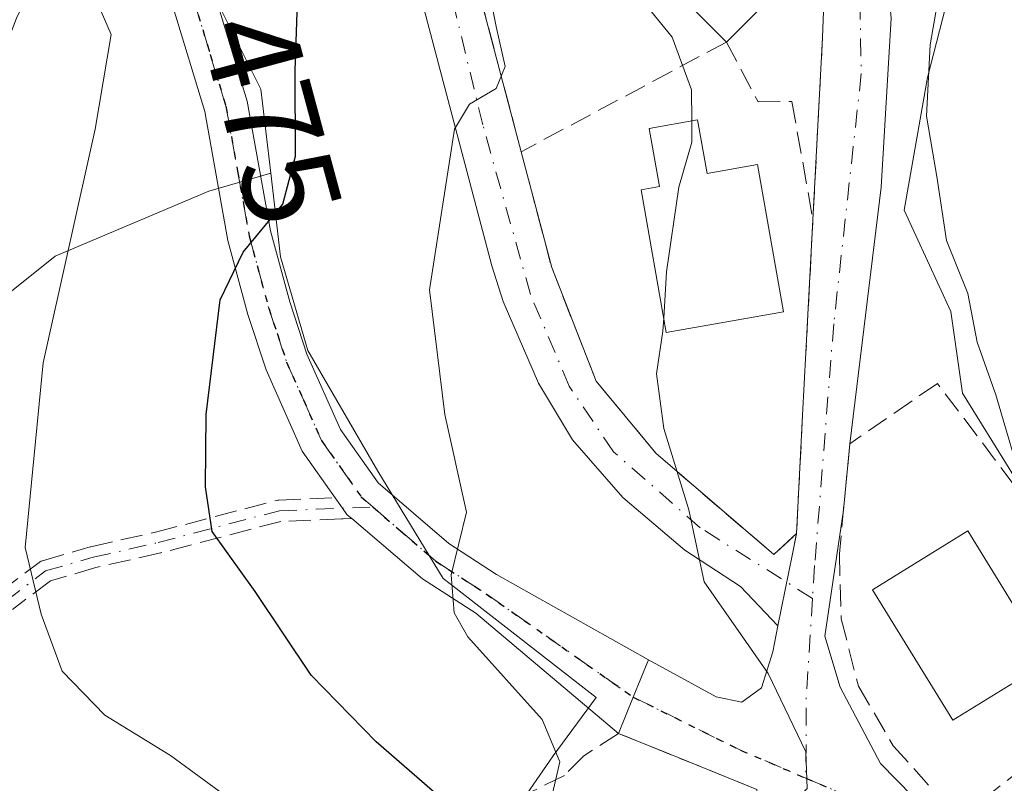
# Model space of a CAD drawing. Units: metres. Extents: x 576800 to 580250, y 4724231 to 4726583.
# Drawn here: x 578546 to 578620, y 4725032 to 4725089 of the extents above; entities that cross this region are included whole.
import ezdxf
from ezdxf.enums import TextEntityAlignment as Align

# ---------------------------------------------------------------- set-up
doc = ezdxf.new("R2010")
doc.units = ezdxf.units.M
doc.header["$MEASUREMENT"] = 0
for name, pattern in [('DGN Style 3', [2.307223458686699, 1.648016756204785, -0.6592067024819142]), ('DGN Style 4', [2.6384748266838614, 1.318413404963828, -0.6592067024819142, 0.001648016756204785, -0.6592067024819142]), ('DGN Style 5', [1.1536117293433497, 0.4944050268614355, -0.6592067024819142])]:
    doc.linetypes.add(name, pattern=pattern)
for name, color, linetype, lineweight in [('Arbolado forestal CxS', 92, 'Continuous', 0), ('Camino Cxs', 7, 'Continuous', 0), ('Camino eje', 30, 'DGN Style 4', 13), ('Curva de nivel maestra', 30, 'Continuous', 30), ('Curva de nivel normal', 30, 'Continuous', 0), ('Edificación Cxs', 1, 'Continuous', 13), ('Matorral CxS', 135, 'Continuous', 0), ('Muro lineal', 1, 'DGN Style 3', 13), ('Núcleo urbano CxS', 7, 'Continuous', 0), ('Obra de contención lineal', 1, 'DGN Style 3', 13), ('Pista no pavimentada Cxs', 111, 'Continuous', 0), ('Pista no pavimentada eje', 91, 'DGN Style 4', 0), ('Ruta', 7, 'DGN Style 5', 30), ('Rótulo de curva de nivel directora', 7, 'Continuous', 0), ('Senda', 7, 'DGN Style 3', 0), ('Seto lineal', 92, 'DGN Style 3', 0), ('Vía urbana Cxs', 4, 'Continuous', 0), ('Vía urbana eje', 4, 'DGN Style 4', 0)]:
    doc.layers.add(name, color=color, linetype=linetype, lineweight=lineweight)
doc.styles.add('Style-Arial', font='txt')

# ---------------------------------------------------------------- blocks, each defined once
blk = doc.blocks.new('*U44')
at = {"layer": 'Vía urbana Cxs', "color": 4, "linetype": 'Continuous', "lineweight": 0}
for points in [[(578601.3501000004, 4725031.470100001, 467.4542999999976), (578594.7912999997, 4725034.1227, 468.6631000000052), (578591.0000999998, 4725035.6601, 468.9982000000019), (578592.1001000004, 4725038.380100001, 468.2185000000027), (578593.2301000003, 4725041.1601, 468.3708000000043), (578598.3101000004, 4725038.390100001, 468.9177000000054), (578600.2301000003, 4725037.9901, 470.2465999999986), (578601.6901000004, 4725039.0801, 471.520399999994), (578602.5401, 4725041.770099999, 472.6059999999998), (578602.9301000005, 4725043.720100001, 470.7596000000049), (578604.0327000003, 4725049.103499999, 465.7709000000032), (578604.3201000001, 4725050.620100001, 465.6722000000009), (578604.7801000001, 4725059.4801, 464.225900000005), (578605.0301000001, 4725064.170100001, 463.9223999999958), (578605.5500999996, 4725074.100099999, 467.6193999999959), (578606.2701000003, 4725087.7501, 463.0558000000019), (578606.4200999998, 4725091.720100001, 463.6765000000014)], [(578611.4200999998, 4725089.190099999, 467.7934999999998), (578610.6700999998, 4725076.5601, 468.3018000000012), (578608.3101000004, 4725057.340100001, 465.6631000000052), (578607.8399, 4725052.3794, 466.1419000000024), (578606.4518999998, 4725042.9485, 467.6793000000035), (578607.5785999997, 4725039.1348, 466.8968000000023), (578610.6122000003, 4725033.4143, 467.5093000000052), (578614.2525000004, 4725029.6873, 469.8383000000031)]]:
    blk.add_polyline3d(points, dxfattribs=at)

msp = doc.modelspace()

# ---------------------------------------------------------------- linework, layer by layer
at = {"layer": 'Arbolado forestal CxS', "color": 92, "linetype": 'Continuous', "lineweight": 0}
for points in [[(578449.1688999999, 4725052.680299999, 523.5776999999945), (578452.8558999998, 4725047.518100001, 524.1294000000053), (578462.1419000002, 4725043.9803, 519.6992000000029), (578482.0406999998, 4725045.7489, 509.2124999999942), (578493.0957000004, 4725048.8441, 504.9266999999964), (578507.6880999999, 4725048.401500001, 497.3160000000062), (578516.5318999998, 4725043.979499999, 493.5881999999983), (578526.2600999996, 4725043.5371, 488.9260999999969), (578533.3355, 4725054.149700001, 485.8782000000065), (578537.7577000001, 4725062.5515, 484.7834000000003), (578548.8126999997, 4725071.395099999, 481.3113000000012), (578560.3098999998, 4725076.259099999, 477.4707999999956), (578564.9572999999, 4725077.5869, 476.2213999999949)], [(578537.7577000001, 4725062.5515, 484.7834000000003), (578548.8126999997, 4725071.395099999, 481.3113000000012), (578560.3098999998, 4725076.259099999, 477.4707999999956), (578564.9572999999, 4725077.5869, 476.2213999999949), (578565.6838999996, 4725071.335700001, 475.335699999996), (578567.7273000004, 4725064.331700001, 473.9839000000065), (578572.9826999997, 4725055.287699999, 471.9927000000025), (578577.8651000002, 4725047.2555, 470.9956999999995), (578578.3810999999, 4725046.8551, 470.9017000000022), (578589.3256999999, 4725038.358899999, 468.5339999999997), (578586.1140999999, 4725033.9801, 471.1658000000025), (578580.6623000001, 4725026.0889, 475.6444000000047), (578580.2651000004, 4725025.5141, 475.9710000000051), (578577.9426999995, 4725019.0955, 479.1809000000067), (578577.3570999998, 4725014.716499999, 481.4167000000016), (578577.3570999998, 4725010.924100001, 482.9116000000067), (578581.9691000005, 4725005.570499999, 482.3013000000064), (578582.4096999997, 4725005.246099999, 482.2480000000069), (578580.7008999996, 4724989.015100001, 490.4269999999961), (578578.6665000003, 4724969.692299999, 495.6385000000009)], [(578564.9572999999, 4725077.5869, 476.2213999999949), (578565.6838999996, 4725071.335700001, 475.335699999996), (578567.7273000004, 4725064.331700001, 473.9839000000065), (578572.9826999997, 4725055.287699999, 471.9927000000025), (578577.8651000002, 4725047.2555, 470.9956999999995), (578578.3810999999, 4725046.8551, 470.9017000000022), (578589.3256999999, 4725038.358899999, 468.5339999999997), (578586.1140999999, 4725033.9801, 471.1658000000025), (578580.6623000001, 4725026.0889, 475.6444000000047), (578580.2651000004, 4725025.5141, 475.9710000000051), (578577.9426999995, 4725019.0955, 479.1809000000067), (578577.3570999998, 4725014.716499999, 481.4167000000016), (578577.3570999998, 4725010.924100001, 482.9116000000067), (578581.9691000005, 4725005.570499999, 482.3013000000064), (578582.4096999997, 4725005.246099999, 482.2480000000069)]]:
    msp.add_polyline3d(points, dxfattribs=at)
at = {"layer": 'Camino Cxs', "color": 7, "linetype": 'Continuous', "lineweight": 0, "extrusion": (-0.9264863656273449, 0.3762866939748367, 0.005598057173817155), "elevation": 1241914.000063638, "flags": 128}
msp.add_lwpolyline([(-4595475.15319647, -6484.036377273638), (-4595472.152313388, -6484.188679660105), (-4595469.218309135, -6483.408967442604)], dxfattribs=at)
at = {"layer": 'Camino Cxs', "color": 7, "linetype": 'Continuous', "lineweight": 0}
for points in [[(578545.5401, 4725095.690099999, 482.2409999999945), (578548.6001000004, 4725098.3301, 480.6658000000025), (578552.0201000003, 4725099.3101, 479.7860999999976), (578555.3800999997, 4725098.470100001, 479.5945999999968), (578558.6901000004, 4725095.6601, 479.9686999999976), (578560.7301000003, 4725091.140100001, 481.7743999999948), (578563.1901000004, 4725082.9901, 477.3052000000025), (578564.9401000004, 4725073.270099999, 480.4717999999993), (578566.3800999997, 4725067.970100001, 478.6352999999945), (578567.6700999998, 4725064.050100001, 475.5292999999947), (578570.1801000005, 4725058.4101, 472.9388999999938), (578573.0000999998, 4725054.4101, 471.9882000000071), (578578.2901, 4725049.870100001, 471.2599000000046), (578581.8601000002, 4725047.550100001, 470.391300000003), (578593.2301000003, 4725041.1601, 468.3708000000043)], [(578569.7813999997, 4725053.298599999, 472.6117999999988), (578567.3201000001, 4725056.790100001, 473.2973000000056), (578564.6201, 4725062.870100001, 474.8506999999955), (578563.2401000002, 4725067.020099999, 476.1563000000024), (578561.7401000002, 4725072.550100001, 478.3117000000057), (578560.0100999996, 4725082.220100001, 477.6613999999972), (578557.6601, 4725089.9901, 479.0659000000014), (578556.0100999996, 4725093.6501, 479.4973999999929), (578553.8501000004, 4725095.4801, 479.6070999999939), (578552.0800999999, 4725095.920100001, 479.7017999999953), (578550.1901000004, 4725095.390100001, 480.1570999999968), (578547.9700999996, 4725093.380100001, 480.5872999999993), (578545.9200999998, 4725089.210100001, 482.311400000006), (578543.0701000001, 4725081.890100001, 485.1052000000054), (578540.4901000002, 4725076.170100001, 484.4756999999955), (578533.6901000004, 4725062.220100001, 486.5228999999963), (578529.2901, 4725054.0101, 488.0311999999976), (578526.3000999996, 4725047.2601, 488.9807000000001), (578524.9182000002, 4725045.1798, 489.5534000000043)], [(578560.7301000003, 4725091.140100001, 481.7743999999948), (578563.1901000004, 4725082.9901, 477.3052000000025), (578564.9401000004, 4725073.270099999, 480.4717999999993), (578566.3800999997, 4725067.970100001, 478.6352999999945), (578567.6700999998, 4725064.050100001, 475.5292999999947), (578570.1801000005, 4725058.4101, 472.9388999999938), (578573.0000999998, 4725054.4101, 471.9882000000071), (578578.2901, 4725049.870100001, 471.2599000000046), (578581.8601000002, 4725047.550100001, 470.391300000003), (578593.2301000003, 4725041.1601, 468.3708000000043), (578592.1001000004, 4725038.380100001, 468.2185000000027), (578591.0000999998, 4725035.6601, 468.9982000000019), (578580.3201000001, 4725044.665100001, 470.840200000006), (578576.3201000001, 4725047.2401, 471.2937999999995), (578571.017, 4725051.747, 472.3515000000043), (578570.8360000001, 4725051.900800001, 472.3800999999949), (578570.6535, 4725052.0559, 472.4079000000056), (578570.3300999999, 4725052.520099999, 472.4167000000016), (578569.7813999997, 4725053.298599999, 472.6117999999988), (578567.3201000001, 4725056.790100001, 473.2973000000056), (578564.6201, 4725062.870100001, 474.8506999999955), (578563.2401000002, 4725067.020099999, 476.1563000000024), (578561.7401000002, 4725072.550100001, 478.3117000000057), (578560.0100999996, 4725082.220100001, 477.6613999999972), (578557.6601, 4725089.9901, 479.0659000000014)], [(578571.017, 4725051.747, 472.3515000000043), (578570.8360000001, 4725051.900800001, 472.3800999999949), (578570.6535, 4725052.0559, 472.4079000000056), (578570.3300999999, 4725052.520099999, 472.4167000000016), (578569.7813999997, 4725053.298599999, 472.6117999999988)], [(578591.0000999998, 4725035.6601, 468.9982000000019), (578580.3201000001, 4725044.665100001, 470.840200000006), (578576.3201000001, 4725047.2401, 471.2937999999995), (578571.017, 4725051.747, 472.3515000000043)]]:
    msp.add_polyline3d(points, dxfattribs=at)
at = {"layer": 'Camino eje', "color": 30, "linetype": 'DGN Style 4', "lineweight": 13}
for points in [[(578545.5100999996, 4725092.0801, 482.0923000000039), (578546.6451000003, 4725094.350099999, 481.3300000000018), (578547.8651000002, 4725095.540100001, 480.6649999999936), (578549.3951000003, 4725096.860099999, 480.3093999999983), (578550.3400999998, 4725097.1251, 480.0565000000061), (578552.0500999996, 4725097.6151, 479.5862000000052), (578554.6151000002, 4725096.975099999, 479.5473999999958), (578557.3501000004, 4725094.655099999, 479.4425999999949), (578559.1951000001, 4725090.565099999, 480.3457000000053), (578560.4250999996, 4725086.4901, 479.6345000000001), (578561.6001000004, 4725082.6051, 477.382500000007), (578562.4751000004, 4725077.745100001, 477.3413), (578563.3400999998, 4725072.9101, 479.1460999999982), (578564.8101000004, 4725067.495100001, 477.2581999999966), (578565.4550999999, 4725065.5351, 476.3990000000049), (578566.1451000003, 4725063.460100001, 474.9937999999966), (578567.4001000002, 4725060.640100001, 473.6664000000019), (578568.7500999998, 4725057.600099999, 472.9447999999975), (578571.7225000003, 4725053.3825, 472.0090999999957), (578572.6080999998, 4725052.611500001, 471.7149999999965)], [(578522.8558999998, 4725045.032099999, 490.2497000000003), (578528.0701000001, 4725043.270099999, 488.5910000000004), (578533.0000999998, 4725042.600099999, 486.7100999999967), (578537.0601000004, 4725042.640100001, 484.8635999999969), (578540.6801000005, 4725043.380100001, 483.6094000000012), (578545.1300999997, 4725045.5701, 482.0146999999997), (578548.1001000004, 4725047.8201, 480.7287000000069), (578551.6700999998, 4725048.850099999, 479.7084000000032), (578556.5201000003, 4725049.950099999, 478.2072999999946), (578565.6001000004, 4725052.3301, 474.0644999999931), (578572.6080999998, 4725052.611500001, 471.7149999999965)], [(578572.6080999998, 4725052.611500001, 471.7149999999965), (578574.6601, 4725050.825099999, 471.8117999999959), (578577.3051000005, 4725048.5551, 471.0779999999941), (578581.0900999998, 4725046.1075, 470.5522000000056), (578592.1001000004, 4725038.380100001, 468.2185000000027)]]:
    msp.add_polyline3d(points, dxfattribs=at)
at = {"layer": 'Curva de nivel maestra', "color": 30, "linetype": 'Continuous', "lineweight": 30, "elevation": 475, "flags": 128}
msp.add_lwpolyline([(578579.1500000004, 4725029.5601), (578572.8600000005, 4725035.040100001), (578567.9900000002, 4725040.030099999), (578563.79, 4725046.290100001), (578560.5800000001, 4725050.780099999), (578560.0700000003, 4725054.130100001), (578560.1200000001, 4725059.540100001), (578561.1799999997, 4725068.110099999), (578562.9000000004, 4725071.6801), (578565.8700000001, 4725075.270099999), (578566.7999999998, 4725078.880100001), (578566.7800000003, 4725085.290100001), (578567.04, 4725092.5801), (578564, 4725103.520099999), (578557.9100000003, 4725113.3301), (578553.8499999996, 4725117.9301), (578552.1399999997, 4725119.220100001), (578551.2599999999, 4725120.340100001)], dxfattribs=at)
at = {"layer": 'Curva de nivel normal', "color": 30, "linetype": 'Continuous', "lineweight": 0, "flags": 128}
for points, elevation in [([(578585.5700000003, 4725029.120100001), (578586.5899999999, 4725033.540100001), (578585.2800000003, 4725036.710100001), (578579.7100000001, 4725042.9001), (578578.6799999997, 4725044.6801), (578578.4600000001, 4725047.540100001), (578579.6200000001, 4725052.2301), (578577.9800000004, 4725059.540100001), (578576.8499999996, 4725068.870100001), (578578.7199999997, 4725080.880100001), (578579.8399999999, 4725082.770099999), (578581.8300000001, 4725083.9301), (578582.5, 4725085.590100001), (578581.8300000001, 4725088.5801), (578579.8499999996, 4725098.600099999), (578574.4000000004, 4725112.790100001), (578567, 4725122.620100001)], 470), ([(578592.54, 4725120.540100001), (578595.2999999998, 4725118.200099999), (578599.2199999997, 4725115.970100001), (578603.0700000003, 4725112.9901), (578605.3499999996, 4725111.030099999), (578607.54, 4725107.530099999), (578611.4600000001, 4725103.5801), (578614.1500000004, 4725099.710100001), (578615.1600000003, 4725095.5801), (578615.0800000001, 4725091.540100001), (578614.3300000001, 4725087.210100001), (578614.0599999996, 4725081.870100001), (578614.8200000003, 4725077.340100001), (578615.5599999996, 4725072.5601), (578617.1500000004, 4725068.5801), (578617.8600000005, 4725064.960100001), (578619.2400000002, 4725061.0101), (578621.5099999999, 4725053.270099999)], 460), ([(578565.0199999996, 4725028.460100001), (578557.4500000002, 4725034.020099999), (578552.5300000003, 4725037.030099999), (578549.3499999996, 4725040.3201), (578547.7599999999, 4725044.5801), (578546.5700000003, 4725049.5701), (578547.9100000003, 4725063.4001), (578551.7999999998, 4725080.9001), (578553, 4725087.970100001), (578551.7599999999, 4725090.880100001), (578548.1799999997, 4725093.4101), (578546.6900000004, 4725095.600099999), (578547.4600000001, 4725098.540100001), (578549.5999999996, 4725102.690099999), (578550.0199999996, 4725105.770099999), (578548.1900000004, 4725109.600099999), (578543.8200000003, 4725114.5601)], 480), ([(578596.4736000003, 4725081.5131), (578596.4500000002, 4725083.8301), (578595, 4725087.770099999), (578592.9199999999, 4725090.340100001), (578592.6904999996, 4725093.7896)], 465), ([(578594.3801999995, 4725066.752499999), (578594.5899999999, 4725070.210100001), (578595.5, 4725076.540100001), (578596.4900000002, 4725079.9101), (578596.4736000003, 4725081.5131)], 465), ([(578615.3250000002, 4725014.244100001), (578615.5700000003, 4725015.670100001), (578616.5999999996, 4725017.620100001), (578615.2800000003, 4725020.6601), (578608.4699999997, 4725025.420100001), (578604.5999999996, 4725026.4001), (578602.6600000003, 4725025.950099999), (578601.3200000003, 4725026.780099999), (578599.8099999996, 4725027.770099999), (578603.2000000002, 4725029.540100001), (578605.1100000005, 4725031.540100001), (578605.0199999996, 4725034.280099999), (578602.1900000004, 4725040.1501), (578597.4199999999, 4725047.0101), (578596.2599999999, 4725052.390100001), (578594.4000000004, 4725058.4901), (578593.8300000001, 4725062.590100001), (578594.3200000003, 4725065.7601), (578594.3801999995, 4725066.752499999)], 465)]:
    msp.add_lwpolyline(points, dxfattribs=dict(at, elevation=elevation))
at = {"layer": 'Edificación Cxs', "color": 1, "linetype": 'Continuous', "lineweight": 13, "flags": 128}
for points, elevation in [([(578605.9200999998, 4725094.290100001), (578599.0701000001, 4725087.4101), (578591.7500999998, 4725094.7301), (578594.9401000004, 4725097.920100001), (578594.1901000004, 4725098.670100001), (578597.8300999999, 4725102.3301)], 467.491599999994), ([(578596.9001000002, 4725081.590100001), (578597.6201, 4725077.5801), (578601.3901000004, 4725078.2501), (578603.3501000004, 4725067.2301), (578594.5701000001, 4725065.6801), (578592.6801000005, 4725076.360099999), (578594.0701000001, 4725076.610099999), (578593.3000999996, 4725080.940099999)], 469.2265999999945)]:
    msp.add_lwpolyline(points, close=True, dxfattribs=dict(at, elevation=elevation))
at = {"layer": 'Edificación Cxs', "color": 1, "linetype": 'Continuous', "lineweight": 13, "extrusion": (-0.0359919790078049, -0.03614960811897043, 0.9986980440953845), "elevation": -191170.2230747633, "flags": 128}
msp.add_lwpolyline([(-2923808.711444721, 3751812.580983727), (-2923808.711444721, 3751802.859727799)], dxfattribs=at)
at = {"layer": 'Edificación Cxs', "color": 1, "linetype": 'Continuous', "lineweight": 13}
for points in [[(578599.0701000001, 4725087.4101, 465.366599999994), (578591.7500999998, 4725094.7301, 467.3178999999946), (578594.9401000004, 4725097.920100001, 467.491599999994), (578594.1901000004, 4725098.670100001, 467.0464000000065), (578597.8300999999, 4725102.3301, 465.8310999999958), (578605.9200999998, 4725094.290100001, 465.8625000000029)], [(578596.9001000002, 4725081.590100001, 466.5822999999946), (578597.6201, 4725077.5801, 467.6981999999989), (578601.3901000004, 4725078.2501, 466.0947000000015), (578603.3501000004, 4725067.2301, 466.4753000000055), (578594.5701000001, 4725065.6801, 467.7056000000011), (578592.6801000005, 4725076.360099999, 469.2265999999945), (578594.0701000001, 4725076.610099999, 468.9600000000065), (578593.3000999996, 4725080.940099999, 468.6658000000025), (578596.9001000002, 4725081.590100001, 466.5822999999946)], [(578623.1700999998, 4725041.040100001, 465.709799999997), (578616.0301000001, 4725036.6501, 467.0700999999972), (578610.0100999996, 4725046.4101, 466.0920000000042), (578617.1401000004, 4725050.8201, 467.4755000000005), (578623.1700999998, 4725041.040100001, 465.709799999997)]]:
    msp.add_polyline3d(points, dxfattribs=at)
msp.add_3dface([(578623.1700999998, 4725041.040100001, 467.4755000000005), (578616.0301000001, 4725036.6501, 467.4755000000005), (578610.0100999996, 4725046.4101, 467.4755000000005), (578617.1401000004, 4725050.8201, 467.4755000000005)], dxfattribs=at)
at = {"layer": 'Matorral CxS', "color": 135, "linetype": 'Continuous', "lineweight": 0}
for points in [[(578629.6013000002, 4725040.4027, 458.9138999999996), (578616.7605, 4725061.124299999, 461.4771000000038), (578615.8838999998, 4725067.251900001, 461.1147000000056), (578612.3821, 4725074.837900001, 461.4391000000033), (578614.1309000002, 4725084.7623, 460.6834999999992), (578617.0515000002, 4725096.144900001, 459.6437000000006), (578609.4615000002, 4725101.1055, 460.8317999999999), (578608.3059, 4725102.0101, 460.8821000000025), (578589.3256999999, 4725116.8671, 463.3579000000027), (578570.9857000001, 4725103.984300001, 473.292300000001), (578570.5499, 4725103.678099999, 473.4360000000015), (578558.0979000004, 4725096.145300001, 479.0954999999958), (578564.2253000002, 4725083.886299999, 476.9216000000015), (578564.9572999999, 4725077.5869, 476.2213999999949), (578560.3098999998, 4725076.259099999, 477.4707999999956), (578548.8126999997, 4725071.395099999, 481.3113000000012), (578537.7577000001, 4725062.5515, 484.7834000000003)], [(578670.0119000003, 4725036.8959, 442.9618000000046), (578665.0277000006, 4725037.126300001, 445.9640999999974), (578657.3267000001, 4725037.482100001, 449.3462), (578647.1117000004, 4725038.358700001, 451.1137000000017), (578639.2307000002, 4725031.936100001, 457.5362000000023), (578629.6013000002, 4725040.4027, 458.9138999999996), (578616.7605, 4725061.124299999, 461.4771000000038), (578615.8838999998, 4725067.251900001, 461.1147000000056), (578612.3821, 4725074.837900001, 461.4391000000033), (578614.1309000002, 4725084.7623, 460.6834999999992), (578617.0515000002, 4725096.144900001, 459.6437000000006), (578609.4615000002, 4725101.1055, 460.8317999999999), (578608.3059, 4725102.0101, 460.8821000000025), (578589.3256999999, 4725116.8671, 463.3579000000027), (578570.9857000001, 4725103.984300001, 473.292300000001), (578570.5499, 4725103.678099999, 473.4360000000015), (578558.0979000004, 4725096.145300001, 479.0954999999958), (578564.2253000002, 4725083.886299999, 476.9216000000015), (578564.9572999999, 4725077.5869, 476.2213999999949)], [(578449.1688999999, 4725052.680299999, 523.5776999999945), (578452.8558999998, 4725047.518100001, 524.1294000000053), (578462.1419000002, 4725043.9803, 519.6992000000029), (578482.0406999998, 4725045.7489, 509.2124999999942), (578493.0957000004, 4725048.8441, 504.9266999999964), (578507.6880999999, 4725048.401500001, 497.3160000000062), (578516.5318999998, 4725043.979499999, 493.5881999999983), (578526.2600999996, 4725043.5371, 488.9260999999969), (578533.3355, 4725054.149700001, 485.8782000000065), (578537.7577000001, 4725062.5515, 484.7834000000003), (578548.8126999997, 4725071.395099999, 481.3113000000012), (578560.3098999998, 4725076.259099999, 477.4707999999956), (578564.9572999999, 4725077.5869, 476.2213999999949)]]:
    msp.add_polyline3d(points, dxfattribs=at)
at = {"layer": 'Muro lineal', "color": 1, "linetype": 'DGN Style 3', "lineweight": 13, "extrusion": (0.9986210603025855, -0.05249465199931669, 0.0005379884857991788), "elevation": 329766.8189559414, "flags": 128}
msp.add_lwpolyline([(4748946.561068819, 285.6450897404453), (4748932.892093217, 290.2086904008645), (4748922.948487432, 286.51168986585)], dxfattribs=at)
at = {"layer": 'Muro lineal', "color": 1, "linetype": 'DGN Style 3', "lineweight": 13, "extrusion": (-0.03112993980367925, 0.162478486332143, 0.986220902398157), "elevation": 750166.4094673712, "flags": 128}
msp.add_lwpolyline([(-1457390.764953569, -4469254.223455858), (-1457388.644088684, -4469245.477962025), (-1457386.6827912, -4469244.258742985)], dxfattribs=at)
at = {"layer": 'Núcleo urbano CxS', "color": 7, "linetype": 'Continuous', "lineweight": 0}
for points in [[(578580.6623000001, 4725026.0889, 475.6444000000047), (578586.1140999999, 4725033.9801, 471.1658000000025), (578589.3256999999, 4725038.358899999, 468.5339999999997), (578578.3810999999, 4725046.8551, 470.9017000000022), (578577.8651000002, 4725047.2555, 470.9956999999995), (578572.9826999997, 4725055.287699999, 471.9927000000025), (578567.7273000004, 4725064.331700001, 473.9839000000065), (578565.6838999996, 4725071.335700001, 475.335699999996), (578564.9572999999, 4725077.5869, 476.2213999999949), (578564.2253000002, 4725083.886299999, 476.9216000000015), (578558.0979000004, 4725096.145300001, 479.0954999999958), (578570.5499, 4725103.678099999, 473.4360000000015), (578570.9857000001, 4725103.984300001, 473.292300000001), (578589.3256999999, 4725116.8671, 463.3579000000027), (578608.3059, 4725102.0101, 460.8821000000025), (578609.4615000002, 4725101.1055, 460.8317999999999), (578617.0515000002, 4725096.144900001, 459.6437000000006), (578614.1309000002, 4725084.7623, 460.6834999999992), (578612.3821, 4725074.837900001, 461.4391000000033), (578615.8838999998, 4725067.251900001, 461.1147000000056), (578616.7605, 4725061.124299999, 461.4771000000038), (578629.6013000002, 4725040.4027, 458.9138999999996)], [(578670.0119000003, 4725036.8959, 442.9618000000046), (578665.0277000006, 4725037.126300001, 445.9640999999974), (578657.3267000001, 4725037.482100001, 449.3462), (578647.1117000004, 4725038.358700001, 451.1137000000017), (578639.2307000002, 4725031.936100001, 457.5362000000023), (578629.6013000002, 4725040.4027, 458.9138999999996), (578616.7605, 4725061.124299999, 461.4771000000038), (578615.8838999998, 4725067.251900001, 461.1147000000056), (578612.3821, 4725074.837900001, 461.4391000000033), (578614.1309000002, 4725084.7623, 460.6834999999992), (578617.0515000002, 4725096.144900001, 459.6437000000006), (578609.4615000002, 4725101.1055, 460.8317999999999), (578608.3059, 4725102.0101, 460.8821000000025), (578589.3256999999, 4725116.8671, 463.3579000000027), (578570.9857000001, 4725103.984300001, 473.292300000001), (578570.5499, 4725103.678099999, 473.4360000000015), (578558.0979000004, 4725096.145300001, 479.0954999999958), (578564.2253000002, 4725083.886299999, 476.9216000000015), (578564.9572999999, 4725077.5869, 476.2213999999949)], [(578564.9572999999, 4725077.5869, 476.2213999999949), (578565.6838999996, 4725071.335700001, 475.335699999996), (578567.7273000004, 4725064.331700001, 473.9839000000065), (578572.9826999997, 4725055.287699999, 471.9927000000025), (578577.8651000002, 4725047.2555, 470.9956999999995), (578578.3810999999, 4725046.8551, 470.9017000000022), (578589.3256999999, 4725038.358899999, 468.5339999999997), (578586.1140999999, 4725033.9801, 471.1658000000025), (578580.6623000001, 4725026.0889, 475.6444000000047), (578580.2651000004, 4725025.5141, 475.9710000000051), (578577.9426999995, 4725019.0955, 479.1809000000067), (578577.3570999998, 4725014.716499999, 481.4167000000016), (578577.3570999998, 4725010.924100001, 482.9116000000067), (578581.9691000005, 4725005.570499999, 482.3013000000064), (578582.4096999997, 4725005.246099999, 482.2480000000069)]]:
    msp.add_polyline3d(points, dxfattribs=at)
at = {"layer": 'Obra de contención lineal', "color": 1, "linetype": 'DGN Style 3', "lineweight": 13}
for points in [[(578599.0701000001, 4725087.4101, 465.366599999994), (578601.4501, 4725082.9301, 464.2896999999939), (578603.9801000003, 4725082.970100001, 463.5472000000009), (578605.5500999996, 4725074.100099999, 467.6193999999959)], [(578588.3901000004, 4725033.9801, 470.4707999999956), (578586.9401000004, 4725032.5101, 471.5727000000043), (578584.3400999998, 4725031.2301, 473.0111000000034), (578582.6201, 4725028.890100001, 474.2747999999993), (578582.2801000001, 4725026.170100001, 474.7569999999978), (578582.8501000004, 4725024.0801, 474.5473999999958), (578582.3701, 4725021.7301, 475.1223999999929), (578580.4401000004, 4725020.390100001, 476.9609999999957), (578579.7100999998, 4725018.3301, 478.3690000000061), (578580.3501000004, 4725015.7501, 479.0598999999929), (578582.6501000002, 4725012.220100001, 479.3352000000014), (578585.5301000001, 4725009.590100001, 478.4003999999986), (578590.5500999996, 4725006.590100001, 477.8843000000052), (578596.1401000004, 4725004.840100001, 477.3032999999996), (578600.8701, 4725004.790100001, 478.2713999999978)]]:
    msp.add_polyline3d(points, dxfattribs=at)
at = {"layer": 'Pista no pavimentada Cxs', "color": 111, "linetype": 'Continuous', "lineweight": 0, "extrusion": (0.0643222559625829, 0.05902165716432832, 0.9961822581101616), "elevation": 316561.347352335, "flags": 128}
msp.add_lwpolyline([(3090291.863876311, -3607042.408788645), (3090291.863876311, -3607044.724997801)], dxfattribs=at)
at = {"layer": 'Pista no pavimentada Cxs', "color": 111, "linetype": 'Continuous', "lineweight": 0, "extrusion": (0.9825727778944804, -0.1850553992246892, 0.01747098619183246), "elevation": -305867.1390165014, "flags": 128}
msp.add_lwpolyline([(4750505.021002976, 5810.360093643973), (4750503.489729219, 5810.458308634467), (4750497.995266229, 5815.447770172625)], dxfattribs=at)
at = {"layer": 'Pista no pavimentada Cxs', "color": 111, "linetype": 'Continuous', "lineweight": 0, "extrusion": (0.00787944428951548, 0.03972554137157654, 0.9991795613003819), "elevation": 192729.5645427706, "flags": 128}
msp.add_lwpolyline([(351743.2545454169, -4743418.444175577), (351743.2545454169, -4743418.431829726)], dxfattribs=at)
at = {"layer": 'Pista no pavimentada Cxs', "color": 111, "linetype": 'Continuous', "lineweight": 0}
for points in [[(578602.9301000005, 4725043.720100001, 470.7596000000049), (578600.1401000004, 4725046.670100001, 467.067200000005), (578595.9501, 4725049.380100001, 467.0577999999951), (578591.3101000004, 4725053.3201, 468.079700000002), (578587.5500999996, 4725057.640100001, 470.1405999999988), (578585.0000999998, 4725061.880100001, 474.9538999999932), (578582.3501000004, 4725067.9901, 471.8231999999989), (578581.5000999998, 4725070.670100001, 471.553899999999), (578575.5201000003, 4725093.380100001, 472.4385000000038), (578573.2100999998, 4725097.780099999, 472.6950999999972), (578568.6801000005, 4725104.5801, 474.3227999999945), (578563.1401000004, 4725111.2601, 475.3830000000017), (578557.8300999999, 4725116.460100001, 475.0215999999928), (578551.2801000001, 4725121.540100001, 475.5149999999995)], [(578567.8055999996, 4725111.600000001, 478.040399999998), (578572.2801000001, 4725106.5001, 475.8467999999993), (578577.6700999998, 4725098.0001, 471.7676999999967), (578580.6700999998, 4725090.7401, 470.8892000000051), (578583.7100999998, 4725079.200099999, 470.5672999999952)], [(578580.6700999998, 4725090.7401, 470.8892000000051), (578583.7100999998, 4725079.200099999, 470.5672999999952), (578585.9901000002, 4725070.530099999, 469.3720999999932), (578589.3201000001, 4725062.040100001, 469.6530000000057), (578593.7801000001, 4725056.630100001, 466.8510999999999), (578602.6201, 4725049.0601, 465.8744000000006), (578604.3201000001, 4725050.620100001, 465.6722000000009), (578604.0327000003, 4725049.103499999, 465.7709000000032), (578602.9301000005, 4725043.720100001, 470.7596000000049), (578600.1401000004, 4725046.670100001, 467.067200000005), (578595.9501, 4725049.380100001, 467.0577999999951), (578591.3101000004, 4725053.3201, 468.079700000002), (578587.5500999996, 4725057.640100001, 470.1405999999988), (578585.0000999998, 4725061.880100001, 474.9538999999932), (578582.3501000004, 4725067.9901, 471.8231999999989), (578581.5000999998, 4725070.670100001, 471.553899999999), (578575.5201000003, 4725093.380100001, 472.4385000000038)], [(578583.7100999998, 4725079.200099999, 470.5672999999952), (578585.9901000002, 4725070.530099999, 469.3720999999932), (578589.3201000001, 4725062.040100001, 469.6530000000057), (578593.7801000001, 4725056.630100001, 466.8510999999999), (578602.6201, 4725049.0601, 465.8744000000006)]]:
    msp.add_polyline3d(points, dxfattribs=at)
at = {"layer": 'Pista no pavimentada eje', "color": 91, "linetype": 'DGN Style 4', "lineweight": 0}
msp.add_polyline3d([(578605.5214999998, 4725045.7653, 466.8073000000004), (578597.1015, 4725051.0625, 466.5090000000055), (578590.6193000004, 4725056.7511, 468.1992999999929), (578587.3119000001, 4725061.6459, 471.1347999999998), (578584.4014999997, 4725068.5251, 470.5773000000045), (578580.8295, 4725081.225099999, 471.0605000000069), (578577.7868999997, 4725093.7927, 471.5614999999962), (578575.2732999995, 4725098.6875, 472.3099999999977), (578570.2462999999, 4725106.095899999, 474.9848999999958), (578564.0251000002, 4725113.085100001, 476.0296999999992), (578561.3701, 4725115.6851, 474.824099999998), (578558.7600999996, 4725117.5251, 474.7161000000052), (578555.3750999998, 4725120.155099999, 475.0939999999973), (578552.1001000004, 4725122.6951, 475.059699999998)], dxfattribs=at)
at = {"layer": 'Ruta', "color": 7, "linetype": 'DGN Style 5', "lineweight": 30}
msp.add_polyline3d([(578559.1951000001, 4725090.565099999, 480.3457000000053), (578560.4250999996, 4725086.4901, 479.6345000000001), (578561.6001000004, 4725082.6051, 477.382500000007), (578562.4751000004, 4725077.745100001, 477.3413), (578563.3400999998, 4725072.9101, 479.1460999999982), (578564.8101000004, 4725067.495100001, 477.2581999999966), (578565.4550999999, 4725065.5351, 476.3990000000049), (578566.1451000003, 4725063.460100001, 474.9937999999966), (578567.4001000002, 4725060.640100001, 473.6664000000019), (578568.7500999998, 4725057.600099999, 472.9447999999975), (578571.7225000003, 4725053.3825, 472.0090999999957), (578572.6080999998, 4725052.611500001, 471.7149999999965), (578574.6601, 4725050.825099999, 471.8117999999959), (578577.3051000005, 4725048.5551, 471.0779999999941), (578581.0900999998, 4725046.1075, 470.5522000000056), (578592.1001000004, 4725038.380100001, 468.2185000000027), (578600.1239, 4725034.410300001, 468.6030000000028), (578605.0286999998, 4725032.308300001, 466.590200000006), (578607.9024999999, 4725031.076500001, 467.7030999999988)], dxfattribs=at)
at = {"layer": 'Senda', "color": 7, "linetype": 'DGN Style 3', "lineweight": 0}
for points in [[(578524.9182000002, 4725045.1798, 489.5534000000043), (578528.2537000002, 4725044.0525, 488.497000000003), (578533.0503000002, 4725043.400699999, 486.7525000000023), (578536.9753000002, 4725043.439300001, 484.9762000000047), (578540.4192000004, 4725044.143300001, 483.7296000000061), (578544.7081000004, 4725046.254100001, 482.1166999999987), (578547.6171000004, 4725048.457800001, 480.9504000000015), (578547.6331000002, 4725048.469699999, 480.9470000000001), (578547.7001, 4725048.512900001, 480.9318000000058), (578547.7710999995, 4725048.5493, 480.9143999999943), (578547.8454, 4725048.578500001, 480.8948999999994), (578547.8783999998, 4725048.5888, 480.8858999999939), (578551.4484000001, 4725049.618799999, 479.7932000000001), (578551.4927000003, 4725049.630200001, 479.7783000000054), (578556.3301999997, 4725050.727399999, 478.2140999999974), (578565.3973000003, 4725053.104, 474.0966000000044), (578565.4819999998, 4725053.121400001, 474.0657999999967), (578565.568, 4725053.1295, 474.0344999999944), (578569.7813999997, 4725053.298599999, 472.6117999999988)], [(578544.7081000004, 4725046.254100001, 482.1166999999987), (578547.6171000004, 4725048.457800001, 480.9504000000015), (578547.6331000002, 4725048.469699999, 480.9470000000001), (578547.7001, 4725048.512900001, 480.9318000000058), (578547.7710999995, 4725048.5493, 480.9143999999943), (578547.8454, 4725048.578500001, 480.8948999999994), (578547.8783999998, 4725048.5888, 480.8858999999939), (578551.4484000001, 4725049.618799999, 479.7932000000001), (578551.4927000003, 4725049.630200001, 479.7783000000054), (578556.3301999997, 4725050.727399999, 478.2140999999974), (578565.3973000003, 4725053.104, 474.0966000000044), (578565.4819999998, 4725053.121400001, 474.0657999999967), (578565.568, 4725053.1295, 474.0344999999944), (578569.7813999997, 4725053.298599999, 472.6117999999988), (578570.3300999999, 4725052.520099999, 472.4167000000016), (578570.6535, 4725052.0559, 472.4079000000056), (578570.8360000001, 4725051.900800001, 472.3800999999949), (578571.017, 4725051.747, 472.3515000000043), (578570.3898999998, 4725051.721899999, 472.5727999999945), (578570.3622000003, 4725051.720699999, 472.5825999999943), (578570.2671999997, 4725051.7169, 472.616200000004), (578565.7189999997, 4725051.534299999, 474.2206000000006), (578556.7230000002, 4725049.176300001, 478.2005999999965), (578556.6971000005, 4725049.1699, 478.2085999999982), (578551.8696999997, 4725048.075099999, 479.6399999999995), (578548.4647000004, 4725047.092700001, 480.6540999999997), (578545.6131999996, 4725044.932499999, 481.9051000000036)], [(578571.017, 4725051.747, 472.3515000000043), (578570.8360000001, 4725051.900800001, 472.3800999999949), (578570.6535, 4725052.0559, 472.4079000000056), (578570.3300999999, 4725052.520099999, 472.4167000000016), (578569.7813999997, 4725053.298599999, 472.6117999999988)], [(578571.017, 4725051.747, 472.3515000000043), (578570.3898999998, 4725051.721899999, 472.5727999999945), (578570.3622000003, 4725051.720699999, 472.5825999999943), (578570.2671999997, 4725051.7169, 472.616200000004), (578565.7189999997, 4725051.534299999, 474.2206000000006), (578556.7230000002, 4725049.176300001, 478.2005999999965), (578556.6971000005, 4725049.1699, 478.2085999999982), (578551.8696999997, 4725048.075099999, 479.6399999999995), (578548.4647000004, 4725047.092700001, 480.6540999999997), (578545.6131999996, 4725044.932499999, 481.9051000000036)]]:
    msp.add_polyline3d(points, dxfattribs=at)
at = {"layer": 'Seto lineal', "color": 92, "linetype": 'DGN Style 3', "lineweight": 0, "extrusion": (0.252339459186891, 0.1348767552134314, 0.9581925997628887), "elevation": 783753.7452414932, "flags": 128}
msp.add_lwpolyline([(3894417.9709879, -2623064.404020344), (3894417.9709879, -2623046.227635101)], dxfattribs=at)
at = {"layer": 'Seto lineal', "color": 92, "linetype": 'DGN Style 3', "lineweight": 0}
for points in [[(578606.5301000001, 4725095.590100001, 466.8249999999971), (578606.0301000001, 4725096.8101, 468.0576000000001), (578604.8300999999, 4725099.630100001, 470.2065000000002), (578599.1201, 4725105.970100001, 465.3117999999959), (578595.8501000004, 4725109.220100001, 465.2473999999929), (578592.4801000003, 4725112.5801, 468.9339999999939), (578576.4301000005, 4725126.9301, 470.2556000000041), (578564.9101, 4725114.9001, 476.1736999999994), (578572.2801000001, 4725106.5001, 475.8467999999993), (578577.6700999998, 4725098.0001, 471.7676999999967), (578580.6700999998, 4725090.7401, 470.8892000000051), (578583.7100999998, 4725079.200099999, 470.5672999999952)], [(578583.7100999998, 4725079.200099999, 470.5672999999952), (578585.9901000002, 4725070.530099999, 469.3720999999932), (578589.3201000001, 4725062.040100001, 469.6530000000057), (578593.7801000001, 4725056.630100001, 466.8510999999999), (578602.6201, 4725049.0601, 465.8744000000006)], [(578629.1401000004, 4725024.2301, 464.9860000000045), (578633.3601000002, 4725026.1801, 463.8399000000064), (578627.5800999999, 4725045.050100001, 461.196100000001), (578614.8701, 4725061.860099999, 466.4388000000035), (578608.3101000004, 4725057.340100001, 465.6631000000052), (578607.5301000001, 4725049.110099999, 465.5426000000007), (578607.6700999998, 4725044.2301, 466.1543999999994), (578608.9600999998, 4725039.190099999, 467.0215000000026), (578611.5701000001, 4725034.7401, 467.7399000000005), (578616.4600999998, 4725029.300100001, 467.6358000000037), (578620.5701000001, 4725032.520099999, 466.168399999995), (578629.1401000004, 4725024.2301, 464.9860000000045)], [(578610.9700999996, 4725026.280099999, 474.1996000000072), (578605.7301000003, 4725027.1601, 470.0948000000063), (578601.7301000003, 4725026.460100001, 468.8322999999946), (578601.3501000004, 4725031.470100001, 467.4542999999976), (578590.9901000002, 4725035.6601, 469.0019999999931), (578588.3901000004, 4725033.9801, 470.4707999999956)]]:
    msp.add_polyline3d(points, dxfattribs=at)
at = {"layer": 'Vía urbana Cxs', "color": 4, "linetype": 'Continuous', "lineweight": 0, "extrusion": (-0.005828215382033506, -0.1542534343958941, 0.98801412433352), "elevation": -731775.7495676766, "flags": 128}
msp.add_lwpolyline([(399791.2410542321, 4686780.439948703), (399791.2410542321, 4686784.460976992)], dxfattribs=at)
at = {"layer": 'Vía urbana Cxs', "color": 4, "linetype": 'Continuous', "lineweight": 0, "extrusion": (0.01668091954635449, 0.3162424327907649, 0.9485317446589052), "elevation": 1504364.153007869, "flags": 128}
msp.add_lwpolyline([(-328913.626202455, -4504421.624843028), (-328913.626202455, -4504436.035510778)], dxfattribs=at)
at = {"layer": 'Vía urbana Cxs', "color": 4, "linetype": 'Continuous', "lineweight": 0, "extrusion": (-0.01822424027171848, -0.3480128962503962, 0.9373125951943299), "elevation": -1654493.06358773, "flags": 128}
msp.add_lwpolyline([(330716.5013600667, 4451325.05057899), (330716.5013600667, 4451335.659212691)], dxfattribs=at)
at = {"layer": 'Vía urbana Cxs', "color": 4, "linetype": 'Continuous', "lineweight": 0, "extrusion": (0.003432542187811301, 0.06439449144333999, 0.9979186174863574), "elevation": 306717.1472466639, "flags": 128}
msp.add_lwpolyline([(-326272.7289322654, -4739244.823332415), (-326272.7289322654, -4739249.529786733)], dxfattribs=at)
at = {"layer": 'Vía urbana Cxs', "color": 4, "linetype": 'Continuous', "lineweight": 0, "extrusion": (0.008340466289361428, 0.160679563605252, 0.9869713848241507), "elevation": 764504.5066140086, "flags": 128}
msp.add_lwpolyline([(-332890.8289878467, -4686747.602981706), (-332890.8289878467, -4686756.592024575)], dxfattribs=at)
at = {"layer": 'Vía urbana Cxs', "color": 4, "linetype": 'Continuous', "lineweight": 0, "extrusion": (0.009025489711763647, 0.09522064393199094, 0.9954152749001995), "elevation": 455608.7540525482, "flags": 128}
msp.add_lwpolyline([(-130160.3160009442, -4736711.265842685), (-130160.3160009442, -4736706.25995795)], dxfattribs=at)
at = {"layer": 'Vía urbana Cxs', "color": 4, "linetype": 'Continuous', "lineweight": 0, "extrusion": (0.9825727778944804, -0.1850553992246892, 0.01747098619183246), "elevation": -305867.1390165014, "flags": 128}
msp.add_lwpolyline([(4750505.021002976, 5810.360093643973), (4750503.489729219, 5810.458308634467), (4750497.995266229, 5815.447770172625)], dxfattribs=at)
at = {"layer": 'Vía urbana Cxs', "color": 4, "linetype": 'Continuous', "lineweight": 0, "extrusion": (0.00787944428951548, 0.03972554137157654, 0.9991795613003819), "elevation": 192729.5645427706, "flags": 128}
msp.add_lwpolyline([(351743.2545454169, -4743418.444175577), (351743.2545454169, -4743418.431829726)], dxfattribs=at)
at = {"layer": 'Vía urbana Cxs', "color": 4, "linetype": 'Continuous', "lineweight": 0, "extrusion": (-0.9264863656273449, 0.3762866939748367, 0.005598057173817155), "elevation": 1241914.000063638, "flags": 128}
msp.add_lwpolyline([(-4595475.15319647, -6484.036377273638), (-4595472.152313388, -6484.188679660105), (-4595469.218309135, -6483.408967442604)], dxfattribs=at)
at = {"layer": 'Vía urbana Cxs', "color": 4, "linetype": 'Continuous', "lineweight": 0, "extrusion": (0.07565310505614517, -0.03067869901778944, 0.9966621419126643), "elevation": -100718.3083988594, "flags": 128}
msp.add_lwpolyline([(4596135.808646752, 1235358.678146675), (4596135.808646751, 1235362.782910762)], dxfattribs=at)
at = {"layer": 'Vía urbana Cxs', "color": 4, "linetype": 'Continuous', "lineweight": 0, "extrusion": (0.1561314981421148, -0.0631448453696562, 0.9857158230398562), "elevation": -207562.7088280025, "flags": 128}
msp.add_lwpolyline([(4597288.404120405, 1217603.87053035), (4597288.404120404, 1217611.04794922)], dxfattribs=at)
at = {"layer": 'Vía urbana Cxs', "color": 4, "linetype": 'Continuous', "lineweight": 0}
for points in [[(578609.0100999996, 4725097.9901, 470.0694999999978), (578611.0601000004, 4725093.1501, 464.7189999999973), (578611.4200999998, 4725089.190099999, 467.7934999999998), (578610.6700999998, 4725076.5601, 468.3018000000012), (578608.3101000004, 4725057.340100001, 465.6631000000052)], [(578607.8399, 4725052.3794, 466.1419000000024), (578606.4518999998, 4725042.9485, 467.6793000000035), (578607.5785999997, 4725039.1348, 466.8968000000023), (578610.6122000003, 4725033.4143, 467.5093000000052), (578614.2525000004, 4725029.6873, 469.8383000000031), (578617.1128000002, 4725028.300600001, 466.8205000000017), (578619.9730000002, 4725030.640799999, 465.9082999999956)], [(578593.2301000003, 4725041.1601, 468.3708000000043), (578598.3101000004, 4725038.390100001, 468.9177000000054), (578600.2301000003, 4725037.9901, 470.2465999999986), (578601.6901000004, 4725039.0801, 471.520399999994), (578602.5401, 4725041.770099999, 472.6059999999998), (578602.9301000005, 4725043.720100001, 470.7596000000049)]]:
    msp.add_polyline3d(points, dxfattribs=at)
at = {"layer": 'Vía urbana eje', "color": 4, "linetype": 'DGN Style 4', "lineweight": 0, "extrusion": (0.9964619336280235, -0.03770258710019611, 0.07511411156535609), "elevation": 398446.9910587164, "flags": 128}
msp.add_lwpolyline([(4743543.939011304, -29545.65254296146), (4743536.540080267, -29543.0326415951), (4743530.473001003, -29545.87025801855)], dxfattribs=at)
at = {"layer": 'Vía urbana eje', "color": 4, "linetype": 'DGN Style 4', "lineweight": 0, "extrusion": (0.434795115950017, 0.8912807560010245, 0.1287315855889817), "elevation": 4462965.073310036, "flags": 128}
msp.add_lwpolyline([(1551646.118038418, -578872.8787357257), (1551637.16604494, -578872.4910096406), (1551631.83620468, -578874.5206977134)], dxfattribs=at)
at = {"layer": 'Vía urbana eje', "color": 4, "linetype": 'DGN Style 4', "lineweight": 0}
for points in [[(578607.9600999998, 4725097.5701, 469.1686999999947), (578609.0138999998, 4725093.1479, 464.0356999999931), (578609.1725000005, 4725085.051700001, 464.9505000000063), (578607.1089000005, 4725066.3191, 463.4042000000045), (578605.6801000005, 4725048.2215, 465.6181999999972), (578605.5214999998, 4725045.7653, 466.8073000000004)], [(578605.0286999998, 4725032.308300001, 466.590200000006), (578607.9024999999, 4725031.076500001, 467.7030999999988), (578616.6338999998, 4725025.9965, 468.4845999999961), (578622.1901000004, 4725024.4091, 464.0408000000025), (578626.9527000003, 4725020.598900001, 464.2418999999937), (578630.1277000001, 4725015.201500001, 463.782600000006), (578631.4600999998, 4725013.235099999, 463.1376000000019), (578633.1305, 4725008.6469, 462.1303999999946), (578633.4027000006, 4725007.680500001, 462.053899999999), (578637.8494999995, 4724989.5319, 463.4597000000067), (578639.9095000001, 4724981.172300001, 466.3196000000025), (578640.9062999999, 4724976.2389, 465.6462999999931), (578641.4951, 4724973.495100001, 463.5586000000039), (578641.6051000003, 4724970.300100001, 462.8951999999991), (578641.6401000004, 4724966.895099999, 462.4223999999958), (578641.3501000004, 4724964.3051, 461.5531999999948), (578640.9751000004, 4724961.835100001, 461.0141000000004), (578640.1601, 4724958.565099999, 461.1499999999942), (578637.7609000001, 4724952.003500001, 458.4342000000034)]]:
    msp.add_polyline3d(points, dxfattribs=at)

# ---------------------------------------------------------------- block references
at = {"layer": 'Vía urbana Cxs', "color": 4, "linetype": 'Continuous', "lineweight": 0}
msp.add_blockref('*U44', (0, 0), dxfattribs=at)

# ---------------------------------------------------------------- texts
at = {"layer": 'Rótulo de curva de nivel directora', "color": 7, "linetype": 'Continuous', "lineweight": 0, "style": 'Style-Arial'}
msp.add_text('475', height=7.000000000000002, rotation=285.089552837188, dxfattribs=at).set_placement((578565.0354000783, 4725081.660988331), align=Align.MIDDLE_CENTER)

doc.saveas('drawing.dxf')
